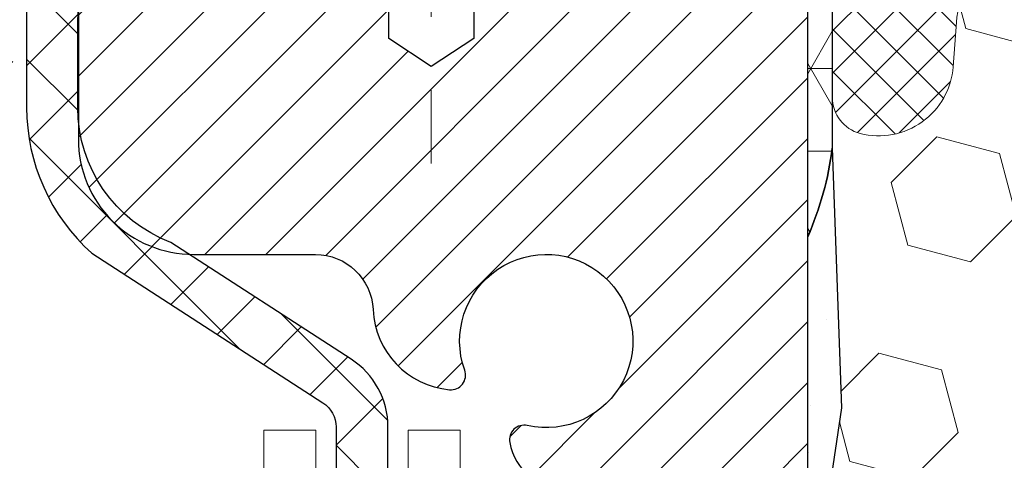
# Model space of a CAD drawing. Units: inches. Extents: x 4.9 to 59.5, y 3.5 to 47.8.
# Drawn here: x 28.1 to 29.4, y 33.2 to 33.8 of the extents above; entities that cross this region are included whole.
import ezdxf

# ---------------------------------------------------------------- set-up
doc = ezdxf.new("R2010")
doc.units = ezdxf.units.IN
doc.header["$MEASUREMENT"] = 0
doc.linetypes.add('CENTERX2', pattern=[4, 2.5, -0.5, 0.5, -0.5])
for name, color, linetype, lineweight in [('CAPPING STRIP - H', 251, 'Continuous', 15), ('CENTERLINE - L', 1, 'CENTERX2', 18), ('CONCRETE - H', 130, 'Continuous', 9), ('CORNER BEAD - H', 50, 'Continuous', 15), ('CORNER BEAD - L', 52, 'Continuous', 25), ('DECK COAT - L', 22, 'Continuous', 18), ('EPOXY ADHESIVE - H', 50, 'Continuous', 15), ('EPOXY ADHESIVE - L', 52, 'Continuous', 25), ('FOAM INSERT - H', 150, 'Continuous', 9), ('MIG RETAINER - H', 251, 'Continuous', 20), ('MIG RETAINER - L', 7, 'Continuous', 30), ('PVC SIDESHEET - H', 170, 'Continuous', 20), ('PVC SIDESHEET - L', 150, 'Continuous', 25), ('SILICONE BELLOWS - H', 20, 'Continuous', 13), ('SILICONE BELLOWS - L', 22, 'Continuous', 13)]:
    doc.layers.add(name, color=color, linetype=linetype, lineweight=lineweight)

msp = doc.modelspace()

# ---------------------------------------------------------------- hatches: boundary and pattern name
at = {"layer": 'CAPPING STRIP - H'}
h = msp.add_hatch(dxfattribs=at)
h.set_pattern_fill('ANSI31', color=256, scale=0.47244, angle=90, style=0)
h.set_pattern_definition([(45.00000000000001, (-963.0983519207008, 451.4061374532994), (0.04175819096297156, -0.04175819096297156), [])])
edge = h.paths.add_edge_path()
edge.add_line((29.34051358490099, 34.23428391951888), (29.35812034894191, 34.33112112174462))
edge.add_line((29.35812034894191, 34.33112112174462), (29.15381030912097, 34.36826840171279))
edge.add_arc((29.12916083946068, 34.23269631860143), 0.1377947244043846, 439.6951535297753, 449.9999999990073)
edge.add_line((29.12916083946295, 34.37049104300576), (28.89431349855143, 34.37049104300576))
edge.add_line((28.89431349855143, 34.37049104300576), (28.77128249461369, 34.27206623985553))
edge.add_line((28.77128249461369, 34.27206623985553), (29.12916083946295, 34.27206623985553))
edge.add_arc((29.12916083946023, 34.23269631858825), 0.03936992126728001, 439.69515352857024, 449.9999999956983, ccw=False)
edge.add_line((29.1362035450796, 34.27143119948591), (29.34051358490099, 34.23428391951888))
edge = h.paths.add_edge_path()
edge.add_arc((28.1069150733518, 34.23269631859552), 0.03936992126011774, 90.00000000016541, 180.0000000001654, ccw=False)
edge.add_line((28.10691507335135, 34.27206623985553), (28.50553552610911, 34.27206623985553))
edge.add_line((28.50553552610911, 34.27206623985553), (28.38250452217137, 34.37049104300576))
edge.add_line((28.38250452217137, 34.37049104300576), (28.0675451520918, 34.37049104300576))
edge.add_arc((28.06754515209225, 34.27206623985575), 0.09842480315012381, 450.0000000000662, 540.0000000000662)
edge.add_line((27.96912034894179, 34.27206623985553), (27.96912034894179, 33.72088734221501))
edge.add_line((27.96912034894179, 33.72088734221524), (28.0675451520918, 33.72088734221524))
edge.add_line((28.0675451520918, 33.72088734221524), (28.06754515209134, 34.23269631859552))
at = {"layer": 'CONCRETE - H'}
h = msp.add_hatch(dxfattribs=at)
h.set_pattern_fill('AR-CONC', color=256, scale=0.252)
h.set_pattern_definition([(49.99999999999999, (301.5260004619452, 769.5246368384519), (1.807495660153899, -0.1581353801561397), [0.189, -2.079]), (355, (301.5260004619452, 769.5246368384519), (-0.34965336070476, 1.89552417692403), [0.1512, -1.6632]), (100.45144446, (301.6766250980652, 769.5114588915719), (1.457842293752322, 1.737388777240946), [0.1606252838399996, -1.766878122239997]), (46.18420000000002, (301.5260004619452, 770.0286368384519), (2.689448153292362, -0.4171085875985529), [0.2834999999999992, -3.118499999999994]), (96.63563549, (301.750121059345, 769.9938777048119), (2.355348103099055, 2.454778873951867), [0.24093806184, -2.650318675199999]), (351.1841639899999, (301.5260004619452, 770.0286368384519), (2.355348101538028, 2.454778872680375), [0.2268, -2.49480000252]), (21, (301.7780004619451, 769.9026368384519), (1.504205771338524, -1.014599604476654), [0.189, -2.079]), (326.0000000000001, (301.7780004619451, 769.9026368384519), (0.613154636442386, 1.82737811351807), [0.1512, -1.6632]), (71.45144474, (301.9033509420251, 769.8180868719719), (2.117360389359527, 0.8127785050720117), [0.1606252788, -1.76687812224]), (37.50000000000001, (301.5260004619452, 769.5246368384519), (0.03064283539957249, 0.838892511654905), [0, -1.64304, 0, -1.6884, 0, -1.6695]), (7.499999999999999, (301.5260004619452, 769.5246368384519), (0.6629352343542145, 0.9939175139435478), [0, -0.9626399999999999, 0, -1.60524, 0, -0.6363]), (327.5, (300.9640404619452, 769.5246368384519), (1.345232539154471, -0.05683827677063698), [0, -0.63, 0, -1.9656, 0, -2.6082]), (317.5, (300.7120404619452, 769.5246368384519), (1.469629146742813, 0.2522645554774407), [0, -0.819, 0, -1.30536, 0, -1.8522])])
edge = h.paths.add_edge_path()
edge.add_spline(control_points=[(21.86662334826293, 34.37049104300099), (21.11067172868896, 33.32117417114382), (23.95374102620015, 32.78086253480485), (27.25734247265537, 31.63640017776851), (29.27217892754909, 24.13867321074128), (19.61565184275203, 23.13514137884949), (21.22540261850578, 22.91766673976162)], knot_values=[0, 0, 0, 0, 2.908704576785453, 4.266457314996286, 12.04235061418016, 15.84261451113036, 15.84261451113036, 15.84261451113036, 15.84261451113036], degree=3, periodic=0)
edge.add_line((21.22540261850573, 22.91766673976151), (22.53378811022033, 22.91766673976026))
edge.add_line((22.53378811022033, 22.91766673976026), (22.53378811022078, 23.04365074827314))
edge.add_line((22.53378811022078, 23.04365074827314), (22.53378811022078, 23.11451674827317))
edge.add_line((22.53378811022078, 23.11451674827317), (23.20347181022056, 23.11451674827317))
edge.add_arc((23.20347181022068, 23.15388674827256), 0.03936999999939417, 269.9999999998346, 300.0000000001932)
edge.add_line((23.22315681022049, 23.11979132812616), (23.35891771783828, 23.1981729246848))
edge.add_arc((23.41403571783748, 23.10270574827502), 0.110235999998042, 89.99999999955679, 120.00000000010581, ccw=False)
edge.add_line((23.41403571783833, 23.21294174827307), (24.32199365886704, 23.21294174827319))
edge.add_arc((24.32199365886699, 23.25231174827304), 0.03936999999984891, 270.0000000000828, 300.0000000003749)
edge.add_line((24.34167865886714, 23.2182163281263), (25.02176584502628, 23.61086433094381))
edge.add_arc((25.08176578575377, 23.50694124826925), 0.1199999999995216, 90.00000000008151, 119.99996732149171, ccw=False)
edge.add_line((25.0817657857536, 23.6269412482688), (25.29320716831326, 23.62694124826891))
edge.add_arc((25.29320716831337, 23.66631124826876), 0.03936999999984891, 269.9999999998346, 315)
edge.add_line((25.32104596228858, 23.63847245429356), (25.43751248642094, 23.75493897842598))
edge.add_arc((25.68721446072779, 23.5052370041197), 0.3531319186156763, 103.90200089112119, 135.0000000000652, ccw=False)
edge.add_arc((25.976499053811, 22.33646723067915), 1.557170273114227, 76.09799910892718, 103.90200089107282, ccw=False)
edge.add_arc((26.26578364689381, 23.50523700411731), 0.3531319186180878, 45.00000000014347, 76.09799910890922, ccw=False)
edge.add_line((26.51548562120145, 23.7549389784262), (26.63195214533449, 23.63847245429367))
edge.add_arc((26.65979093930993, 23.66631124826876), 0.03936999999992783, 224.999999999649, 269.9999999997518)
edge.add_line((26.65979093930976, 23.6269412482688), (28.37069604179381, 23.62694124826869))
edge.add_arc((28.37069604179375, 23.66631124826865), 0.0393699999999626, 270.0000000000828, 360.0000000001655)
edge.add_line((28.41006604179377, 23.66631124826876), (28.41006604184902, 31.72420337390492))
edge.add_arc((28.37069604184883, 31.72420337390481), 0.03937000000018998, 1.654502409856706e-10, 72.69762276320789)
edge.add_line((28.38240525021895, 31.76179182079154), (28.35361701506402, 31.77266848211588))
edge.add_line((28.35361701506402, 31.77266848211588), (28.32126671728004, 31.78617542805018))
edge.add_line((28.32126671728004, 31.78617542805018), (28.29796744313155, 31.79818947023654))
edge.add_line((28.29796744313155, 31.79818947023654), (28.28212852880672, 31.80750504195743))
edge.add_line((28.28212852880672, 31.80750504195743), (28.2667879994968, 31.8176923220371))
edge.add_line((28.2667879994968, 31.8176923220371), (28.25195524533076, 31.82865750899732))
edge.add_line((28.25195524533076, 31.82865750899732), (28.22900729581518, 31.8473313184108))
edge.add_line((28.22900729581518, 31.8473313184108), (28.22912607274277, 31.84746512699571))
edge.add_line((28.22912607274277, 31.84746512699571), (28.21059931313114, 31.8653096397606))
edge.add_line((28.21059931313114, 31.8653096397606), (28.19790193157844, 31.87860202264614))
edge.add_line((28.19790193157844, 31.87860202264614), (28.18577180398491, 31.89243009873025))
edge.add_line((28.18577180398491, 31.89243009873025), (28.17420901339513, 31.90676146791515))
edge.add_line((28.17420901339513, 31.90676146791515), (28.16321055231386, 31.92155464658067))
edge.add_line((28.16321055231386, 31.92155464658067), (28.15277341324447, 31.93676815110525))
edge.add_line((28.15277341324447, 31.93676815110525), (28.14289458869128, 31.95236049786872))
edge.add_line((28.14289458869128, 31.95236049786872), (28.13357107115856, 31.96829020324999))
edge.add_line((28.13357107115856, 31.96829020324999), (28.12479978951735, 31.98451582550405))
edge.add_line((28.12479978951735, 31.98451582550405), (28.1165725449617, 32.00099929726361))
edge.add_line((28.1165725449617, 32.00099929726361), (28.10887232925309, 32.01770834840108))
edge.add_line((28.10887232925309, 32.01770834840108), (28.10168126586889, 32.03461128018257))
edge.add_line((28.10168126586889, 32.03461128018257), (28.09183357960758, 32.05969484537395))
edge.add_line((28.09183357960758, 32.05969484537395), (28.09204817162875, 32.05977856091199))
edge.add_line((28.09204817162875, 32.05977856091199), (28.08874862588694, 32.06889213691233))
edge.add_line((28.08874862588694, 32.06889213691233), (28.08295869578053, 32.08624593534837))
edge.add_line((28.08295869578053, 32.08624593534837), (28.07758574138082, 32.10373124183315))
edge.add_line((28.07758574138082, 32.10373124183315), (28.0726042927384, 32.12134002351667))
edge.add_line((28.0726042927384, 32.12134002351667), (28.06798887990438, 32.13906424754914))
edge.add_line((28.06798887990438, 32.13906424754914), (28.06371403293026, 32.15689588108052))
edge.add_line((28.06371403293026, 32.15689588108052), (28.0597542818676, 32.17482689126104))
edge.add_line((28.0597542818676, 32.17482689126104), (28.056084156767, 32.19284924524067))
edge.add_line((28.056084156767, 32.19284924524067), (28.05267818768046, 32.21095491016963))
edge.add_line((28.05267818768046, 32.21095491016963), (28.04951090465813, 32.22913585319811))
edge.add_line((28.04951090465813, 32.22913585319811), (28.04655683775248, 32.24738404147588))
edge.add_line((28.04655683775248, 32.24738404147588), (28.04379051701365, 32.26569144215313))
edge.add_line((28.04379051701365, 32.26569144215313), (28.03898319616822, 32.29958317662039))
edge.add_line((28.03898319616822, 32.29958317662039), (28.03908443512303, 32.29959375662515))
edge.add_line((28.03908443512303, 32.29959375662515), (28.03636333231437, 32.32088859008349))
edge.add_line((28.03636333231437, 32.32088859008349), (28.03409329675726, 32.33935251186012))
edge.add_line((28.03409329675726, 32.33935251186012), (28.03398824972199, 32.34023119886655))
edge.add_arc((33.51950275239405, 33.00881970042025), 5.526108933366707, 186.5721853992088, 186.949080680152, ccw=False)
edge.add_arc((28.08836325585891, 32.38319713317839), 0.05905499999939594, 173.3218076329503, 186.6781923656063, ccw=False)
edge.add_arc((30.81629073197765, 32.0886394009296), 2.802837013905081, 172.1150794774258, 173.8263025461012, ccw=False)
edge.add_line((28.03995285336835, 32.47314338051314), (28.04252514696994, 32.49232865555786))
edge.add_line((28.04252514696994, 32.49232865555786), (28.04802785931254, 32.52874538708893))
edge.add_line((28.04802785931254, 32.52874538708893), (28.05267818768046, 32.5554393561867))
edge.add_line((28.05267818768046, 32.5554393561867), (28.056084156767, 32.57354502111566))
edge.add_line((28.056084156767, 32.57354502111566), (28.0597542818676, 32.59156737509529))
edge.add_line((28.0597542818676, 32.59156737509529), (28.06371403293072, 32.60949838527581))
edge.add_line((28.06371403293072, 32.60949838527581), (28.06798887990438, 32.62733001880719))
edge.add_line((28.06798887990438, 32.62733001880719), (28.0726042927384, 32.64505424283966))
edge.add_line((28.0726042927384, 32.64505424283966), (28.07758574138082, 32.66266302452318))
edge.add_line((28.07758574138082, 32.66266302452318), (28.08295869578053, 32.68014833100796))
edge.add_line((28.08295869578053, 32.68014833100796), (28.08874862588694, 32.697502129444))
edge.add_line((28.08874862588694, 32.697502129444), (28.09498100164758, 32.71471638698149))
edge.add_line((28.09498100164758, 32.71471638698149), (28.10168126586889, 32.73178298617399))
edge.add_line((28.10168126586889, 32.73178298617399), (28.10887232925309, 32.74868591795525))
edge.add_line((28.10887232925309, 32.74868591795525), (28.12302278211276, 32.77939163444484))
edge.add_line((28.12302278211276, 32.77939163444484), (28.1233690499201, 32.77923177629481))
edge.add_line((28.1233690499201, 32.77923177629481), (28.13357107115856, 32.79810406310634))
edge.add_line((28.13357107115856, 32.79810406310634), (28.14289458869128, 32.81403376848761))
edge.add_line((28.14289458869128, 32.81403376848761), (28.15277341324447, 32.82962611525108))
edge.add_line((28.15277341324447, 32.82962611525108), (28.16321055231386, 32.84483961977589))
edge.add_line((28.16321055231386, 32.84483961977589), (28.17420901339513, 32.85963279844118))
edge.add_line((28.17420901339513, 32.85963279844118), (28.18577180398491, 32.87396416762608))
edge.add_line((28.18577180398491, 32.87396416762608), (28.19790193157844, 32.88779224371019))
edge.add_line((28.19790193157844, 32.88779224371019), (28.21059931313114, 32.90108462659595))
edge.add_line((28.21059931313114, 32.90108462659595), (28.22385059231495, 32.91384792819321))
edge.add_line((28.22385059231495, 32.91384792819321), (28.23763964790972, 32.92608749267396))
edge.add_line((28.23763964790972, 32.92608749267396), (28.25195524533076, 32.93773675735901))
edge.add_line((28.25195524533076, 32.93773675735901), (28.2667879994968, 32.94870194431923))
edge.add_line((28.2667879994968, 32.94870194431923), (28.28212852880672, 32.9588892243989))
edge.add_line((28.28212852880672, 32.9588892243989), (28.29778067737182, 32.96809495084921))
edge.add_line((28.29778067737182, 32.96809495084921), (28.29777446459759, 32.96810528863166))
edge.add_line((28.29777446459759, 32.96810528863166), (28.31427693503504, 32.97661462565015))
edge.add_line((28.31427693503504, 32.97661462565015), (28.33097180661464, 32.98427092208608))
edge.add_line((28.33097180661464, 32.98427092208608), (28.34795571295111, 32.99136206870157))
edge.add_line((28.34795571295111, 32.99136206870157), (28.36513230912563, 32.99807644876996))
edge.add_line((28.36513230912563, 32.99807644876996), (28.38676722994695, 33.00625047212663))
edge.add_arc((28.37069604184826, 33.04219089245175), 0.03937000000063199, 294.0923761650099, 359.9999999996691)
edge.add_line((28.41006604184879, 33.04219089245152), (28.41006604184879, 33.23142594131009))
edge.add_line((28.41006604184879, 33.23142594131009), (28.48093204184882, 33.23142594131009))
edge.add_line((28.48093204184882, 33.23142594131009), (28.5082269382424, 33.23142594131031))
edge.add_arc((28.46912104184851, 33.23597849743039), 0.03936999999995205, 353.3597387391291, 417.0968478608347)
edge.add_line((28.4905076384842, 33.26903315495901), (28.17528969802875, 33.47298138643198))
edge.add_arc((28.35297954185013, 33.67167373985985), 0.2665564328767446, 179.9999999998534, 228.193850593504, ccw=False)
edge.add_line((28.08642310897342, 33.67167373986053), (28.08642310897342, 33.72088734221001))
edge.add_line((28.08642310897342, 33.72088734221001), (28.06754515209634, 33.72088734221001))
edge.add_line((28.06754515209634, 33.72088734221001), (27.99667940406455, 33.72088734221001))
edge.add_line((27.99667940406455, 33.72088734221001), (27.99667940406455, 33.66719346961958))
edge.add_line((27.99667940406455, 33.66719346961958), (27.79786050642663, 33.66719346961958))
edge.add_arc((27.79786050642663, 33.74593362709988), 0.07874015748029706, 180, 270, ccw=False)
edge.add_line((27.71912034894633, 33.74593362709988), (27.71912034894633, 34.37049104300076))
edge.add_line((27.71912034894633, 34.37049104300076), (26.65200055381349, 34.37049104300076))
edge.add_line((26.65200055381349, 34.37049104300076), (21.86662334826339, 34.37049104300099))
at = {"layer": 'CORNER BEAD - H'}
h = msp.add_hatch(dxfattribs=at)
h.set_pattern_fill('NET3', color=256, scale=0.9, style=0)
h.set_pattern_definition([(0, (25.19390817013506, 356.7120927441308), (0, 0.1125), []), (59.99999999999999, (25.19390817013506, 356.7120927441308), (-0.09742785792574934, 0.05625000000000002), []), (120, (25.19390817013506, 356.7120927441308), (-0.09742785792574936, -0.05624999999999997), [])])
edge = h.paths.add_edge_path()
edge.add_line((29.15200055381344, 33.49549104300076), (29.15200055381349, 34.16332623975035))
edge.add_arc((29.12200055381358, 34.16332623975024), 0.02999999999985903, 2.171258662555964e-10, 89.99999999989144)
edge.add_line((29.12200055381369, 34.1933262397501), (29.05700055381318, 34.1933262397509))
edge.add_arc((29.05700055381324, 34.1733262397508), 0.0200000000000955, 90.00000000032567, 180)
edge.add_line((29.0370005538132, 34.1733262397508), (29.01561403869461, 34.27206623985007))
edge.add_line((29.01561403869461, 34.27206623985007), (29.1291608394675, 34.27206623985064))
edge.add_arc((29.60837954441645, 34.67466796518017), 0.6258903389662527, 220.0343256935141, 250.4131577917362)
edge.add_arc((29.45132114502987, 33.8229409099194), 0.2673129995817258, 101.3837566605962, 174.0644645274124)
edge.add_line((29.18544124445516, 33.85058359820705), (29.18544124445533, 33.61643062886362))
edge.add_arc((28.75020004290594, 33.67168495041842), 0.4387344795848755, 336.3220247969652, 352.7649438540983, ccw=False)
at = {"layer": 'EPOXY ADHESIVE - H'}
h = msp.add_hatch(dxfattribs=at)
h.set_pattern_fill('AR-SAND', color=256, scale=0.07200000000000001, style=0)
h.set_pattern_definition([(37.50000000000001, (-11.95575479547985, 515.6093185568842), (-0.004535521783891788, 0.1387313113689475), [0, -0.10944, 0, -0.1224, 0, -0.117]), (7.499999999999999, (-11.95575479547985, 515.6093185568842), (0.1274239227792764, 0.2031945166965413), [0, -0.05904, 0, -0.09864000000000002, 0, -0.03780000000000001]), (327.5, (-12.04431479547999, 515.6093185568842), (0.2242182140461077, 0.0004074518546614759), [0, -0.036, 0, -0.1296, 0, -0.1692]), (317.5, (-12.04431479547999, 515.6093185568842), (0.2164411155292052, 0.06319264067526596), [0, -0.018, 0, -0.08496000000000001, 0, -0.09720000000000002])])
edge = h.paths.add_edge_path()
edge.add_line((28.91400055381133, 30.63668809990082), (28.97779131854815, 30.63668809990082))
edge.add_line((28.97779131854815, 30.63668809990082), (28.98528992633625, 30.71162334403056))
edge.add_line((28.98528992633625, 30.71162334403056), (28.96605893785706, 30.88457050728034))
edge.add_line((28.96605893785706, 30.88457050728034), (28.98528992633625, 30.99986639456979))
edge.add_line((28.98528992633625, 30.99986639456979), (28.96605893785706, 31.19843461926752))
edge.add_line((28.96605893785706, 31.19843461926752), (28.96605893785706, 31.27342674525966))
edge.add_line((28.96605893785706, 31.27342674525966), (28.97078367271912, 31.39854824182448))
edge.add_line((28.97078367271912, 31.39854824182448), (29.08146829510203, 31.40926785570577))
edge.add_line((29.08146829510203, 31.40926785570577), (29.15646042109417, 31.40926785570577))
edge.add_line((29.15646042109417, 31.40926785570577), (29.20405893785552, 31.4074704797335))
edge.add_line((29.20405893785552, 31.4074704797335), (29.20405893785552, 31.46578610703541))
edge.add_line((29.20405893785552, 31.46578610703541), (29.21687838115237, 31.80527350201505))
edge.add_line((29.21687838115237, 31.80527350201505), (29.20405893785552, 32.01024865823269))
edge.add_line((29.20405893785552, 32.01024865823269), (29.22328992633472, 32.2536542958514))
edge.add_line((29.22328992633472, 32.2536542958514), (29.21687838115237, 32.39644674602955))
edge.add_line((29.21687838115237, 32.39644674602955), (29.20405893785552, 32.61423132219938))
edge.add_line((29.20405893785552, 32.61423132219938), (29.22328992633472, 32.67828508659245))
edge.add_line((29.22328992633472, 32.67828508659245), (29.20405893785552, 32.83842060834599))
edge.add_line((29.20405893785552, 32.83842060834599), (29.19764739267318, 33.04980047453996))
edge.add_line((29.19764739267318, 33.04980047453996), (29.18094382217511, 33.14874357995809))
edge.add_line((29.18094382217511, 33.14874357995809), (29.19792092275772, 33.26212671827438))
edge.add_line((29.19792092275772, 33.26212671827438), (29.18836500983453, 33.61643062886328))
edge.add_arc((28.55593548878991, 33.74065444567373), 0.6445142789354534, 337.6424830279364, 348.88725696755205, ccw=False)
edge.add_line((29.15200055381344, 33.49549104300076), (29.15200055381025, 31.46132623975127))
edge.add_line((29.15200055381025, 31.46132623975127), (28.91400055381133, 31.46132623975127))
edge.add_line((28.91400055381133, 31.46132623975127), (28.91400055381133, 30.63668809990082))
at = {"layer": 'FOAM INSERT - H'}
h = msp.add_hatch(dxfattribs=at)
h.set_pattern_fill('HEX', color=256, scale=0.7055118110236221, angle=45, style=0)
h.set_pattern_definition([(45, (-137.3401252742639, 565.3494933465512), (-0.1080089965321716, 0.1080089965321716), [0.08818897637795277, -0.1763779527559055]), (165, (-137.3401252742639, 565.3494933465512), (-0.03953403656804021, -0.1475430331002118), [0.08818897637795277, -0.1763779527559055]), (105, (-137.2777662510412, 565.4118523697739), (-0.1475430331002118, -0.03953403656804012), [0.08818897637795277, -0.1763779527559055])])
edge = h.paths.add_edge_path()
edge.add_line((28.97779131854822, 30.63668809990081), (32.57620978907872, 30.63668809990082))
edge.add_line((32.57620978907872, 30.63668809990082), (32.56871118129068, 30.71162334403056))
edge.add_line((32.56871118129068, 30.71162334403056), (32.58794216976987, 30.88457050728034))
edge.add_line((32.58794216976987, 30.88457050728034), (32.56871118129068, 30.99986639456979))
edge.add_line((32.56871118129068, 30.99986639456979), (32.58794216976987, 31.19843461926752))
edge.add_line((32.58794216976987, 31.19843461926752), (32.58794216976987, 31.27342674525966))
edge.add_line((32.58794216976987, 31.27342674525966), (32.58321743490735, 31.39854824182448))
edge.add_line((32.58321743490735, 31.39854824182448), (32.4725328125249, 31.40926785570577))
edge.add_line((32.4725328125249, 31.40926785570577), (32.39754068653276, 31.40926785570577))
edge.add_line((32.39754068653276, 31.40926785570577), (32.34994216977141, 31.4074704797335))
edge.add_line((32.34994216977141, 31.4074704797335), (32.34994216977141, 31.46578610703541))
edge.add_line((32.34994216977141, 31.46578610703541), (32.33712272647456, 31.80527350201505))
edge.add_line((32.33712272647456, 31.80527350201505), (32.34994216977141, 32.01024865823269))
edge.add_line((32.34994216977141, 32.01024865823269), (32.33071118129222, 32.2536542958514))
edge.add_line((32.33071118129222, 32.2536542958514), (32.33712272647456, 32.39644674602955))
edge.add_line((32.33712272647456, 32.39644674602955), (32.34994216977141, 32.61423132219938))
edge.add_line((32.34994216977141, 32.61423132219938), (32.33071118129222, 32.67828508659245))
edge.add_line((32.33071118129222, 32.67828508659245), (32.34994216977141, 32.83842060834599))
edge.add_line((32.34994216977141, 32.83842060834599), (32.35635371495376, 33.04980047453996))
edge.add_line((32.35635371495376, 33.04980047453996), (32.37305728545182, 33.14874357995809))
edge.add_line((32.37305728545182, 33.14874357995809), (32.35608018486921, 33.26212671827438))
edge.add_line((32.35608018486921, 33.26212671827438), (32.36561199783075, 33.60255928842793))
edge.add_line((32.36561199783075, 33.60255928842793), (32.36561199783081, 33.67045793652137))
edge.add_arc((32.31710362616536, 33.68548036075942), 0.05078125000057929, 284.47751216729705, 342.79291343205057, ccw=False)
edge.add_arc((32.30440831367859, 33.73464909466198), 0.1015625000119473, 184.1951275989679, 284.4775121672531, ccw=False)
edge.add_line((32.20311792989482, 33.72721945391601), (32.19867052463361, 33.78785218181617))
edge.add_arc((32.09062744861068, 33.77992723168808), 0.1083333333329582, 4.195127598982324, 63.97724286434477)
edge.add_arc((31.86449337503441, 33.28797599204729), 0.6497445139132996, 65.09054592137149, 123.0372618602423)
edge.add_arc((31.64508284819865, 33.63613147995093), 0.238333333332838, 124.449411025231, 163.1512340908897)
edge.add_arc((31.31977767285303, 33.73464909467089), 0.101562499999604, 196.8487659093465, 343.15123409085385, ccw=False)
edge.add_arc((30.99447249750661, 33.63613147994911), 0.2383333333341252, 16.84876590938629, 55.55058897465368)
edge.add_arc((30.77667060596854, 33.29788765465862), 0.6405712395711795, 56.60002460399627, 123.3999753961698)
edge.add_arc((30.55886871442785, 33.63613147994892), 0.2383333333328354, 124.4494110252457, 163.1512340905558)
edge.add_arc((30.23356353908247, 33.73464909467087), 0.101562499999948, 196.8487659090781, 343.15123409051887, ccw=False)
edge.add_arc((29.9082583637358, 33.63613147995068), 0.2383333333335639, 16.84876590911831, 55.55058897500439)
edge.add_arc((29.6888480043257, 33.28788252980869), 0.6498227755524016, 56.96724321350884, 114.9077330063103)
edge.add_arc((29.46269867201278, 33.77991297187796), 0.1083333333354714, 116.0227571379283, 175.8048724010965)
edge.add_line((29.35465559598732, 33.78783792200608), (29.35020819072686, 33.727205194114))
edge.add_arc((29.24891780695492, 33.73463483485894), 0.1015625000000767, 255.5224878037891, 355.8048724011196, ccw=False)
edge.add_arc((29.23622249444309, 33.68546610096205), 0.05078124998792617, 179.9999999999759, 255.5224878037548, ccw=False)
edge.add_line((29.18544124445516, 33.68546610096207), (29.18544124445516, 33.6164306288635))
edge.add_line((29.18544124445516, 33.6164306288635), (29.19792092275772, 33.26212671827438))
edge.add_line((29.19792092275772, 33.26212671827438), (29.18094382217511, 33.14874357995809))
edge.add_line((29.18094382217511, 33.14874357995809), (29.19764739267318, 33.04980047453996))
edge.add_line((29.19764739267318, 33.04980047453996), (29.20405893785552, 32.83842060834599))
edge.add_line((29.20405893785552, 32.83842060834599), (29.22328992633472, 32.67828508659245))
edge.add_line((29.22328992633472, 32.67828508659245), (29.20405893785552, 32.61423132219938))
edge.add_line((29.20405893785552, 32.61423132219938), (29.21687838115237, 32.39644674602955))
edge.add_line((29.21687838115237, 32.39644674602955), (29.22328992633472, 32.2536542958514))
edge.add_line((29.22328992633472, 32.2536542958514), (29.20405893785552, 32.01024865823269))
edge.add_line((29.20405893785552, 32.01024865823269), (29.21687838115237, 31.80527350201505))
edge.add_line((29.21687838115237, 31.80527350201505), (29.20405893785552, 31.46578610703541))
edge.add_line((29.20405893785552, 31.46578610703541), (29.20405893785552, 31.4074704797335))
edge.add_line((29.20405893785552, 31.4074704797335), (29.15646042109417, 31.40926785570577))
edge.add_line((29.15646042109417, 31.40926785570577), (29.08146829510203, 31.40926785570577))
edge.add_line((29.08146829510203, 31.40926785570577), (28.97078367271912, 31.39854824182448))
edge.add_line((28.97078367271912, 31.39854824182448), (28.96605893785706, 31.27342674525966))
edge.add_line((28.96605893785706, 31.27342674525966), (28.96605893785706, 31.19843461926752))
edge.add_line((28.96605893785706, 31.19843461926752), (28.98528992633625, 30.99986639456979))
edge.add_line((28.98528992633625, 30.99986639456979), (28.96605893785706, 30.88457050728034))
edge.add_line((28.96605893785706, 30.88457050728034), (28.98528992633625, 30.71162334403056))
edge.add_line((28.98528992633625, 30.71162334403056), (28.97779131854822, 30.63668809990081))
at = {"layer": 'MIG RETAINER - H'}
h = msp.add_hatch(dxfattribs=at)
h.set_pattern_fill('ANSI31', color=256, scale=0.47, style=0)
h.set_pattern_definition([(45, (-916.0178498289239, -403.8910319889291), (-0.04154252339470966, 0.04154252339470967), [])])
h.paths.add_polyline_path([(29.15200055381031, 31.46132623975104), (29.15200055381213, 32.16244314688533), (29.07770421952939, 32.227027964946), (28.91400055381139, 32.227027964946), (28.91400055381094, 31.46132623975127)])
edge = h.paths.add_edge_path()
edge.add_arc((28.37200055381329, 33.91032623975338), 0.07800000000003138, 179.9999999999582, 269.9999999994989, ccw=False)
edge.add_line((28.29400055381332, 33.91032623975338), (28.29400055381377, 34.17332623975057))
edge.add_arc((28.27400055381334, 34.1733262397508), 0.02000000000020918, 359.9999999993486, 449.9999999980458)
edge.add_line((28.27400055381379, 34.19332623975101), (28.1870005538138, 34.19332623975283))
edge.add_arc((28.18700055381335, 34.16332623975286), 0.03000000000002956, 449.9999999986973, 539.9999999997827)
edge.add_line((28.1570005538136, 34.16332623975286), (28.15700055381315, 33.62832623974572))
edge.add_arc((28.31400055381285, 33.62832623974572), 0.1569999999999254, 539.9999999999377, 630.0000000003319)
edge.add_line((28.31400055381376, 33.47132623974557), (28.48026086877128, 33.47132623974648))
edge.add_arc((28.48026086876037, 33.39258655471503), 0.07873968503150763, 362.58551599465926, 449.9999999922238, ccw=False)
edge.add_arc((28.67380332782643, 33.40132623975041), 0.114999999999426, 182.585516002114, 264.7875303258168)
edge.add_arc((28.66517264250099, 33.30671909799725), 0.02000000000000517, 264.7875303255701, 379.6742449813813)
edge.add_arc((28.79521960893256, 33.35321671218544), 0.1181095275611714, -102.63422251541402, 199.6742449814629, ccw=False)
edge.add_arc((28.76501144877223, 33.21845132841413), 0.02000000000040289, 437.36577748606, 550.6215204679287)
edge.add_arc((28.82300055381241, 33.2293262397522), 0.07899999999997757, 190.6215204695919, 269.9999999991755)
edge.add_line((28.82300055381104, 33.15032623975225), (28.89700055381202, 33.15032623975112))
edge.add_arc((28.89700055381202, 33.13332623975106), 0.01699999999999591, 360, 449.9999999992337, ccw=False)
edge.add_line((28.9140005538123, 33.13332623975106), (28.91400055381185, 32.5396245145559))
edge.add_line((28.91400055381139, 32.5396245145559), (29.07770421952939, 32.5396245145559))
edge.add_line((29.07770421952939, 32.5396245145559), (29.15200055381213, 32.6042093326168))
edge.add_line((29.15200055381213, 32.60420933261657), (29.15200055381349, 34.16332623975013))
edge.add_arc((29.12200055381375, 34.16332623975013), 0.02999999999985903, 359.9999999997829, 449.9999999995657)
edge.add_line((29.12200055381375, 34.1933262397501), (29.05700055381369, 34.19332623975078))
edge.add_arc((29.05700055381324, 34.1733262397508), 0.01999999999998181, 449.9999999993486, 540)
edge.add_line((29.03700055381326, 34.1733262397508), (29.0370005538128, 33.91032623974929))
edge.add_arc((28.95900055381328, 33.91032623974952), 0.07799999999997453, 269.9999999995825, 359.9999999999165, ccw=False)
edge.add_line((28.95900055381237, 33.83232623974954), (28.95500055381247, 33.83232623974954))
edge.add_arc((28.95500055381292, 33.91032623974929), 0.07799999999986085, 179.999999999833, 269.999999999666, ccw=False)
edge.add_line((28.87700055381295, 33.91032623974952), (28.8770005538134, 34.17332623975012))
edge.add_arc((28.85700055381342, 34.17332623975012), 0.01999999999998181, 360, 449.9999999996743)
edge.add_line((28.85700055381342, 34.1933262397501), (28.71555390575698, 34.19332623975101))
edge.add_line((28.71555390575743, 34.19332623975124), (28.71555390575743, 33.86243103353394))
edge.add_line((28.71555390575743, 33.86243103353394), (28.6962683433597, 33.84310042663214))
edge.add_line((28.6962683433597, 33.84310042663214), (28.6962683433597, 33.76595817704692))
edge.add_line((28.6962683433597, 33.76595817704669), (28.63841165617107, 33.72738705225374))
edge.add_line((28.63841165617107, 33.72738705225374), (28.58055496898244, 33.76595817704669))
edge.add_line((28.58055496898244, 33.76595817704669), (28.58055496898244, 33.84310042663191))
edge.add_line((28.58055496898244, 33.84310042663214), (28.56126940658562, 33.86238598902805))
edge.add_line((28.56126940658562, 33.86238598902805), (28.56126940658562, 34.19332623975101))
edge.add_line((28.56126940658562, 34.19332623975124), (28.47400055381361, 34.19332623975146))
edge.add_arc((28.47400055381361, 34.17332623975125), 0.01999999999998181, 450, 540)
edge.add_line((28.45400055381363, 34.17332623975125), (28.45400055381317, 33.91032623975315))
edge.add_arc((28.3760005538132, 33.91032623975338), 0.07800000000008822, 269.999999999666, 359.999999999833, ccw=False)
edge.add_line((28.37600055381274, 33.83232623975341), (28.37200055381284, 33.83232623975341))
at = {"layer": 'PVC SIDESHEET - H'}
h = msp.add_hatch(dxfattribs=at)
h.set_pattern_fill('ANSI37', color=256, scale=0.59055, style=0)
h.set_pattern_definition([(45, (-150.6341783811719, 111.8208097375261), (-0.05219773870371446, 0.05219773870371446), []), (135, (-150.6341783811719, 111.8208097375261), (-0.05219773870371446, -0.05219773870371446), [])])
edge = h.paths.add_edge_path()
edge.add_line((28.57935704184395, 33.16210670111827), (28.57935704184395, 33.2359784974355))
edge.add_arc((28.46912104184442, 33.23597849743573), 0.1102359999999294, 359.9999999998228, 417.0968478606571)
edge.add_line((28.52900351242472, 33.32853153851574), (28.30813365016895, 33.47143589772708))
edge.add_arc((28.31400055385468, 33.62832623981712), 0.1569999999999538, 179.999999999917, 267.8584260903428, ccw=False)
edge.add_line((28.15700055385453, 33.62832623981735), (28.15700055385453, 33.65317620581249))
edge.add_arc((28.35297954184564, 33.67167373986508), 0.1968500000002638, 179.999999999818, 185.3919053407534, ccw=False)
edge.add_line((28.15612954184537, 33.67167373986553), (28.15700055381315, 34.16332623975286))
edge.add_arc((28.18700055381335, 34.16332623975286), 0.02999999999991587, 89.99999999858869, 179.9999999998914, ccw=False)
edge.add_line((28.18700055381426, 34.19332623975283), (28.55967204161091, 34.19332623986424))
edge.add_line((28.55967204161091, 34.19332623986424), (28.55967204161091, 34.25238135541048))
edge.add_line((28.55967204161091, 34.25238135541048), (28.53506593605319, 34.27206623985644))
edge.add_line((28.53506593605319, 34.27206623985644), (28.19665910897068, 34.27206623985735))
edge.add_arc((28.19665910897022, 34.16183023985736), 0.1102359999999862, 89.99999999983751, 179.9999999998227)
edge.add_line((28.08642310897024, 34.16183023985781), (28.08642310896887, 33.67167373986576))
edge.add_arc((28.35297954184564, 33.67167373986508), 0.2665564328766834, 179.9999999998534, 228.1938505934958)
edge.add_line((28.17528969802454, 33.47298138643709), (28.49050763848011, 33.26903315496401))
edge.add_arc((28.46912104184442, 33.2359784974355), 0.03936999999998115, -1.6552803572267294e-10, 57.096847860661114, ccw=False)
edge.add_line((28.50849104184438, 33.23597849743528), (28.50849104184438, 33.16210670111804))
edge.add_line((28.50849104184393, 33.16210670111827), (28.50849104184393, 32.97964860015981))
edge.add_arc((28.4494360418433, 32.97964860015981), 0.05905500000077524, -73.18426569241768, 0, ccw=False)
edge.add_line((28.46652033921767, 32.92311878671303), (28.44276006731918, 32.91604717507193))
edge.add_line((28.44276006731918, 32.91604717507193), (28.41970246734748, 32.90878701072433))
edge.add_line((28.41970246734748, 32.90878701072433), (28.3970266871582, 32.90096720096626))
edge.add_line((28.3970266871582, 32.90096720096648), (28.37488901949276, 32.89235866255212))
edge.add_line((28.37488901949276, 32.89235866255189), (28.35344575709208, 32.88273231223497))
edge.add_line((28.35344575709208, 32.8827323122352), (28.3328531926971, 32.87185906676991))
edge.add_line((28.33285319269756, 32.87185906676968), (28.31326761904968, 32.85950984290975))
edge.add_line((28.31326761904923, 32.85950984290975), (28.29484529749136, 32.84545564536752))
edge.add_line((28.29484529749136, 32.84545564536752), (28.27770021569161, 32.82958590518178))
edge.add_line((28.27770021569161, 32.82958590518201), (28.26182055627881, 32.8121424861617))
edge.add_line((28.26182055627835, 32.8121424861617), (28.24717120490352, 32.79343251673885))
edge.add_line((28.24717120490352, 32.79343251673885), (28.23371704721815, 32.77376312534552))
edge.add_line((28.23371704721815, 32.77376312534529), (28.22142264965653, 32.75343936516123))
edge.add_line((28.22142264965653, 32.75343936516123), (28.21023696921596, 32.73266481120158))
edge.add_line((28.21023696921641, 32.73266481120181), (28.20008661173763, 32.71149773187876))
edge.add_line((28.20008661173763, 32.71149773187853), (28.19089715288403, 32.68998320005716))
edge.add_line((28.19089715288358, 32.68998320005739), (28.18259924516117, 32.66815162566713))
edge.add_line((28.18259924516117, 32.66815162566713), (28.17512580167734, 32.64602688957002))
edge.add_line((28.17512580167734, 32.64602688957002), (28.16840974588816, 32.62363284273892))
edge.add_line((28.16840974588816, 32.62363284273892), (28.16238400124924, 32.60099333614648))
edge.add_line((28.16238400124969, 32.60099333614648), (28.15698149121711, 32.57813222076556))
edge.add_line((28.15698149121711, 32.57813222076556), (28.15213513924739, 32.55507334756903))
edge.add_line((28.15213513924694, 32.55507334756903), (28.14777786879525, 32.53184056752975))
edge.add_line((28.1477778687957, 32.53184056752975), (28.14384260331856, 32.50845773162059))
edge.add_line((28.14384260331811, 32.50845773162059), (28.14026226627114, 32.48494869081419))
edge.add_line((28.14026226627114, 32.48494869081419), (28.13696978111041, 32.46133729608341))
edge.add_line((28.13696978111041, 32.46133729608318), (28.13389807129199, 32.43764739840066))
edge.add_line((28.13389807129199, 32.43764739840089), (28.13098006027151, 32.41390284873973))
edge.add_line((28.13098006027197, 32.41390284873973), (28.12814867150594, 32.39012749807279))
edge.add_arc((28.18679560721223, 32.38319713318328), 0.0590550000023266, 173.2605572724316, 186.8432107009253)
edge.add_line((28.12816131921529, 32.37616056467522), (28.13098006027197, 32.3524914176266))
edge.add_line((28.13098006027197, 32.3524914176266), (28.13389807129245, 32.32874686796544))
edge.add_line((28.13389807129199, 32.32874686796544), (28.13696978111041, 32.30505697028315))
edge.add_line((28.13696978111041, 32.30505697028315), (28.14026226627114, 32.28144557555238))
edge.add_line((28.14026226627114, 32.28144557555238), (28.14384260331811, 32.25793653474597))
edge.add_line((28.14384260331811, 32.25793653474597), (28.14777786879525, 32.23455369883659))
edge.add_line((28.1477778687957, 32.23455369883659), (28.15213513924739, 32.21132091879731))
edge.add_line((28.15213513924694, 32.21132091879731), (28.15698149121711, 32.18826204560077))
edge.add_line((28.15698149121711, 32.18826204560077), (28.16238400124969, 32.16540093021985))
edge.add_line((28.16238400124969, 32.16540093021985), (28.16840974588861, 32.14276142362741))
edge.add_line((28.16840974588816, 32.14276142362741), (28.17512580167734, 32.12036737679632))
edge.add_line((28.17512580167734, 32.12036737679632), (28.18259924516117, 32.0982426406992))
edge.add_line((28.18259924516117, 32.0982426406992), (28.19089715288358, 32.07641106630894))
edge.add_line((28.19089715288358, 32.07641106630917), (28.20008661173718, 32.0548965344878))
edge.add_line((28.20008661173763, 32.0548965344878), (28.21023696921641, 32.03372945516453))
edge.add_line((28.21023696921641, 32.03372945516453), (28.22142264965699, 32.0129549012051))
edge.add_line((28.22142264965653, 32.0129549012051), (28.23371704721815, 31.99263114102104))
edge.add_line((28.23371704721815, 31.99263114102104), (28.24717120490352, 31.97296174962771))
edge.add_line((28.24717120490352, 31.97296174962771), (28.26182055627835, 31.95425178020486))
edge.add_line((28.26182055627835, 31.95425178020486), (28.27770021569115, 31.93680836118455))
edge.add_line((28.27770021569161, 31.93680836118455), (28.29484529749136, 31.92093862099905))
edge.add_line((28.29484529749136, 31.92093862099882), (28.31326761904923, 31.90688442345658))
edge.add_line((28.31326761904923, 31.90688442345658), (28.3328531926971, 31.89453519959665))
edge.add_line((28.33285319269756, 31.89453519959665), (28.35344575709253, 31.88366195413136))
edge.add_line((28.35344575709208, 31.88366195413136), (28.37488901949276, 31.87403560381444))
edge.add_line((28.37488901949276, 31.87403560381444), (28.3970266871582, 31.86542706540008))
edge.add_line((28.3970266871582, 31.86542706540008), (28.41970246734748, 31.857607255642))
edge.add_line((28.41970246734748, 31.857607255642), (28.44276006731918, 31.8503470912944))
edge.add_line((28.44276006731918, 31.8503470912944), (28.46604319433239, 31.84341748911101))
edge.add_arc((28.44943604184421, 31.78674566620698), 0.05905500000011056, 1.6541434888495132e-10, 73.66726624224623, ccw=False)
edge.add_line((28.50849104184438, 31.7867456662072), (28.5793570418344, 31.7867456662072))
edge.add_line((28.5793570418344, 31.78674566620743), (28.5793570418444, 31.8017005420465))
edge.add_arc((28.46912104184396, 31.80170054204627), 0.1102360000001497, 5.908937178080154e-11, 79.36016717827715)
edge.add_line((28.4894744278284, 31.9100412794216), (28.4691566111472, 31.91438727248369))
edge.add_line((28.46915661114674, 31.91438727248369), (28.4490132285526, 31.91914973530533))
edge.add_line((28.4490132285526, 31.91914973530533), (28.42921871413257, 31.92474513764609))
edge.add_line((28.42921871413257, 31.92474513764609), (28.40994750197417, 31.93158994926575))
edge.add_line((28.40994750197417, 31.93158994926552), (28.39137252988469, 31.94009287601666))
edge.add_line((28.39137252988469, 31.94009287601688), (28.37361623163663, 31.95040056807847))
edge.add_line((28.37361623163663, 31.95040056807824), (28.3567395528524, 31.96234062549633))
edge.add_line((28.3567395528524, 31.96234062549633), (28.34079971934655, 31.97572134695788))
edge.add_line((28.34079971934655, 31.97572134695788), (28.32585395693407, 31.99035103115029))
edge.add_line((28.32585395693361, 31.99035103115006), (28.3119594914295, 32.0060379767603))
edge.add_line((28.3119594914295, 32.0060379767603), (28.29917354864831, 32.02259048247556))
edge.add_line((28.29917354864831, 32.02259048247556), (28.28754221765423, 32.03982731823539))
edge.add_line((28.28754221765423, 32.03982731823539), (28.2770262760517, 32.05764746748577))
edge.add_line((28.2770262760517, 32.057647467486), (28.26754705668584, 32.07598700133298))
edge.add_line((28.2675470566863, 32.07598700133298), (28.25902567894066, 32.09478219158922))
edge.add_line((28.2590256789402, 32.09478219158922), (28.25138326219697, 32.11396931006716))
edge.add_line((28.25138326219697, 32.11396931006716), (28.24454092583922, 32.13348462857966))
edge.add_line((28.24454092583967, 32.13348462857966), (28.2384197892505, 32.15326441893917))
edge.add_line((28.2384197892505, 32.15326441893917), (28.23294097181254, 32.17324495295856))
edge.add_line((28.23294097181254, 32.17324495295856), (28.22802559290888, 32.19336250245028))
edge.add_line((28.22802559290888, 32.19336250245028), (28.22359536773531, 32.21355457056502))
edge.add_line((28.22359536773531, 32.21355457056479), (28.21958570447971, 32.233786959091))
edge.add_line((28.21958570447971, 32.233786959091), (28.21594569837437, 32.25405375616396))
edge.add_line((28.21594569837482, 32.25405375616419), (28.21262503927558, 32.27435027879887))
edge.add_line((28.21262503927512, 32.27435027879864), (28.20957341703736, 32.29467184400978))
edge.add_line((28.20957341703736, 32.29467184400978), (28.20674052151692, 32.3150137688121))
edge.add_line((28.20674052151737, 32.3150137688121), (28.20407604257009, 32.33537137022058))
edge.add_line((28.20407604257009, 32.33537137022058), (28.20152967005181, 32.35573996524995))
edge.add_line((28.20152967005181, 32.35573996524995), (28.19906304297622, 32.37601664397329))
edge.add_arc((28.25767988014361, 32.38319713318328), 0.05905499999845466, 173.1121365469531, 186.9838668297682, ccw=False)
edge.add_line((28.19905109381837, 32.39027939545139), (28.20152967005181, 32.41065430111662))
edge.add_line((28.20152967005181, 32.41065430111639), (28.20407604257009, 32.43102289614576))
edge.add_line((28.20407604257009, 32.43102289614576), (28.20674052151737, 32.45138049755423))
edge.add_line((28.20674052151737, 32.45138049755423), (28.20957341703782, 32.47172242235656))
edge.add_line((28.20957341703736, 32.47172242235656), (28.21262503927512, 32.49204398756769))
edge.add_line((28.21262503927512, 32.49204398756769), (28.21594569837437, 32.51234051020214))
edge.add_line((28.21594569837482, 32.51234051020237), (28.21958570448017, 32.53260730727556))
edge.add_line((28.21958570447971, 32.53260730727533), (28.22359536773531, 32.55283969580154))
edge.add_line((28.22359536773531, 32.55283969580154), (28.22802559290888, 32.57303176391628))
edge.add_line((28.22802559290888, 32.57303176391628), (28.23294097181254, 32.593149313408))
edge.add_line((28.23294097181254, 32.593149313408), (28.2384197892505, 32.61312984742739))
edge.add_line((28.2384197892505, 32.61312984742717), (28.24454092583967, 32.63290963778667))
edge.add_line((28.24454092583967, 32.6329096377869), (28.25138326219742, 32.65242495629941))
edge.add_line((28.25138326219697, 32.65242495629941), (28.2590256789402, 32.67161207477734))
edge.add_line((28.2590256789402, 32.67161207477734), (28.26754705668584, 32.69040726503358))
edge.add_line((28.2675470566863, 32.69040726503358), (28.27702627605215, 32.70874679888056))
edge.add_line((28.2770262760517, 32.70874679888056), (28.28754221765423, 32.72656694813117))
edge.add_line((28.28754221765423, 32.72656694813094), (28.29917354864831, 32.74380378389078))
edge.add_line((28.29917354864831, 32.74380378389078), (28.3119594914295, 32.76035628960603))
edge.add_line((28.3119594914295, 32.76035628960603), (28.32585395693407, 32.77604323521627))
edge.add_line((28.32585395693361, 32.77604323521627), (28.34079971934609, 32.79067291940869))
edge.add_line((28.34079971934655, 32.79067291940869), (28.3567395528524, 32.80405364087023))
edge.add_line((28.3567395528524, 32.80405364087023), (28.37361623163663, 32.81599369828832))
edge.add_line((28.37361623163663, 32.81599369828809), (28.39137252988469, 32.82630139034968))
edge.add_line((28.39137252988469, 32.82630139034968), (28.40994750197417, 32.83480431710081))
edge.add_line((28.40994750197417, 32.83480431710081), (28.42921871413257, 32.84164912872024))
edge.add_line((28.42921871413257, 32.84164912872047), (28.4490132285526, 32.84724453106123))
edge.add_line((28.4490132285526, 32.84724453106123), (28.46915661114674, 32.85200699388287))
edge.add_line((28.46915661114674, 32.85200699388287), (28.48947442782794, 32.85635298694496))
edge.add_arc((28.46912104184442, 32.96469372432006), 0.1102359999999685, 280.6398328216485, 360.0000000000591)
edge.add_line((28.5793570418444, 32.96469372432006), (28.5793570418444, 33.16210670111804))
at = {"layer": 'SILICONE BELLOWS - H'}
h = msp.add_hatch(dxfattribs=at)
h.set_pattern_fill('ANSI37', color=256, scale=0.325, style=0)
h.set_pattern_definition([(45, (6.723090605391477, -1218.513343648686), (-0.02872621298570349, 0.02872621298570349), []), (135, (6.723090605391477, -1218.513343648686), (-0.02872621298570349, -0.02872621298570349), [])])
edge = h.paths.add_edge_path()
edge.add_line((29.18544124445516, 33.85058359820705), (29.18544124445516, 33.68546610094683))
edge.add_arc((29.236222494443, 33.68546610096173), 0.05078124998780709, 180.0000000166753, 255.5224878387027)
edge.add_arc((29.24891780695494, 33.73463483485916), 0.1015625000002781, 255.5224878212865, 355.804872400609)
edge.add_line((29.3502081907268, 33.72720519411332), (29.35465559598698, 33.78783792200176))
edge.add_arc((29.46269867201279, 33.77991297187823), 0.1083333333354773, 116.02275713800651, 175.8048724035107, ccw=False)
edge.add_arc((29.68884800432569, 33.28788252980866), 0.649822775552376, 56.96724321350678, 114.90773300630781, ccw=False)
edge.add_arc((29.90825836373581, 33.63613147995085), 0.2383333333334598, 16.848765909120402, 55.55058897498401, ccw=False)
edge.add_arc((30.23356353908243, 33.73464909467084), 0.1015624999999328, 196.8487659089932, 343.1512340904346)
edge.add_arc((30.5588687144279, 33.63613147994892), 0.2383333333329286, 124.4494110252476, 163.1512340905929, ccw=False)
edge.add_arc((30.7766706059685, 33.29788765465862), 0.6405712395711927, 56.600024603993575, 123.39997539616519, ccw=False)
edge.add_arc((30.99447249750655, 33.63613147994892), 0.2383333333343655, 16.848765909312817, 55.55058897466671, ccw=False)
edge.add_arc((31.31977767285299, 33.73464909467084), 0.101562499999629, 196.8487659096259, 343.1512340909464)
edge.add_arc((31.64508284819841, 33.63613147995085), 0.238333333332643, 124.44941102517441, 163.1512340908195, ccw=False)
edge.add_arc((31.86449337503446, 33.2879759920474), 0.6497445139132333, 65.0905459213684, 123.03726186025159, ccw=False)
edge.add_arc((32.09062744861053, 33.77992723168797), 0.1083333333330977, 4.195127599192574, 63.97724286427632, ccw=False)
edge.add_line((32.19867052463361, 33.78785218181651), (32.20311792989408, 33.72721945392602))
edge.add_arc((32.30440831367851, 33.73464909466197), 0.1015625000118798, 184.1951275933291, 284.4775121731353)
edge.add_arc((32.31710362616532, 33.68548036075953), 0.05078125000070842, 284.4775121789782, 360)
edge.add_line((32.36788487616595, 33.68548036075953), (32.36788487616606, 33.85059785801975))
edge.add_arc((32.16475987617669, 33.85059785799508), 0.2031249999894082, 6.948027720508735e-09, 47.54568971069864)
edge.add_arc((32.04593138822288, 33.72071152746884), 0.3791666666683662, 47.54568970213887, 65.90366417171661)
edge.add_arc((31.86482226512699, 33.28438011381554), 0.8515145159805002, 66.7659521020303, 121.9849357171764)
edge.add_arc((31.52471083657174, 33.83646607971452), 0.2031250000004889, 123.1019121089757, 178.9999999998511)
edge.add_line((31.32161677349303, 33.84001109977266), (31.31977767285288, 33.73464909467095))
edge.add_line((31.31977767285288, 33.73464909467084), (31.31793857221301, 33.84001109977164))
edge.add_arc((31.11484450913487, 33.83646607971452), 0.2031249999994713, 0.9999999998740828, 56.89808789098895)
edge.add_arc((30.77667060596657, 33.29633388507086), 0.8403622568211786, 57.69540248359913, 122.3045975162798)
edge.add_arc((30.4384967028014, 33.83646607971554), 0.2031250000003361, 123.1019121094185, 179.0000000004086)
edge.add_line((30.2354026397223, 33.84001109977164), (30.23356353908231, 33.73464909467095))
edge.add_line((30.23356353908231, 33.73464909467084), (30.23172443844244, 33.84001109977255))
edge.add_arc((30.02863037536379, 33.83646607971452), 0.2031249999999811, 1.000000000149536, 56.89808789119893)
edge.add_arc((29.68851891892378, 33.28427861674749), 0.8516006209797636, 58.0186798462581, 113.2326637947078)
edge.add_arc((29.5073947323984, 33.72069726765717), 0.3791666666674945, 114.0963358283612, 132.4543102979616)
edge.add_arc((29.38856624444482, 33.85058359818249), 0.2031249999900067, 132.4543102893526, 179.999999993052)

# ---------------------------------------------------------------- linework, layer by layer
at = {"layer": 'CENTERLINE - L', "ltscale": 0.03}
for p, q in [((28.63841204184503, 33.59509336990113), (28.63841204184503, 34.49812360163214)), ((28.63841204184503, 33.59509336990113), (28.63841204184503, 34.49812360163214)), ((28.63841507332866, 33.59509140820132), (28.63841507332866, 34.4981234459969)), ((28.63841507332866, 33.59509140820132), (28.63841507332866, 34.4981234459969))]:
    msp.add_line(p, q, dxfattribs=at)
at = {"layer": 'CORNER BEAD - L'}
msp.add_lwpolyline([(29.15200055381344, 33.49549104300076), (29.15200055381344, 34.16332623975013, 0.414213562372332), (29.12200055381369, 34.1933262397501), (29.05700055381364, 34.19332623975078, 0.4142135623750721), (29.0370005538132, 34.1733262397508), (29.01561403869461, 34.27206623985007), (29.12916083946745, 34.27206623985052, 0.13333448185402), (29.39855905866285, 34.0849951065805, 0.3282065932176521), (29.18544124445516, 33.85058359820705), (29.18544124445516, 33.6164306288635, -0.07186912575961575)], format="xyb", close=True, dxfattribs=at)
at = {"layer": 'DECK COAT - L'}
msp.add_lwpolyline([(28.48093204184472, 33.04218923635558), (28.48093204184472, 33.23142594131532), (28.4100660418447, 33.23142594131532), (28.4100660418447, 33.04219089245652, -0.3282883506354047)], format="xyb", dxfattribs=at)
msp.add_lwpolyline([(28.67778204184454, 33.06109613973849), (28.67778204184454, 33.23142594131532), (28.60691604184451, 33.23142594131532), (28.60691604184451, 33.06109613973849)], dxfattribs=at)
at = {"layer": 'EPOXY ADHESIVE - L'}
msp.add_lwpolyline([(29.15200055381025, 31.46132623975127), (29.15200055381344, 33.49549104300076, 0.07186912575961399), (29.18544124445516, 33.6164306288635), (29.19792092275772, 33.26212671827438), (29.18094382217511, 33.14874357995809)], format="xyb", dxfattribs=at)
at = {"layer": 'MIG RETAINER - L'}
for points in [[(28.1570005538136, 34.16332623975286), (28.15700055381269, 33.62832623974572, 0.414213562375043), (28.31400055381376, 33.47132623974557), (28.48026086877083, 33.47132623974648, -0.4010574505985916), (28.55892039721296, 33.39613853760211, 0.3748896829303737), (28.66335565611674, 33.28680180499641, 0.5479758845004098), (28.68400508204816, 33.31345253847866, -3.888295204768812), (28.76938597103602, 33.23796705425202, 0.5387583055402678), (28.74535412502912, 33.2147649177918, 0.3609021040651776), (28.82300055381104, 33.15032623975225)], [(29.15200055381213, 32.60420933261657), (29.15200055381349, 34.16332623975013, 0.4142135623706347)]]:
    msp.add_lwpolyline(points, format="xyb", dxfattribs=at)
msp.add_lwpolyline([(28.6962683433597, 33.84310042663214), (28.6962683433597, 33.76595817704669), (28.63841165617107, 33.72738705225374), (28.58055496898244, 33.76595817704669), (28.58055496898244, 33.84310042663214)], dxfattribs=at)
at = {"layer": 'PVC SIDESHEET - L'}
msp.add_lwpolyline([(28.57935704184395, 33.16210670111827), (28.5793570418444, 33.23597849743505, 0.2544175294253872), (28.52900351242472, 33.32853153851574), (28.28305648887392, 33.48766099801509, -0.3114351400790096), (28.15612954184537, 33.67167373986531), (28.1570005538136, 34.16332623975308, -0.4142135623782285), (28.18700055381426, 34.19332623975283), (28.55967204161091, 34.19332623986424), (28.55967204161091, 34.25238135541048), (28.53506593605319, 34.27206623985644), (28.19665910897068, 34.27206623985735, 0.4142135623730909), (28.08642310897024, 34.16183023985781), (28.08642310896887, 33.67167373986553, 0.2134407686008599), (28.17528969802454, 33.47298138643709), (28.49050763848011, 33.26903315496401, -0.2544175294253872), (28.50849104184438, 33.23597849743528), (28.50849104184393, 33.16210670111827)], format="xyb", dxfattribs=at)
at = {"layer": 'SILICONE BELLOWS - L'}
msp.add_lwpolyline([(30.23172443844244, 33.84001109977266, 0.2488557367032659), (30.13956301486765, 34.00662399201287, 0.245688257101711), (29.35259156793383, 34.06682346051679, 0.0802735343138108), (29.25145645071605, 34.00045244112386, 0.2104855679385068), (29.18544124445516, 33.85058359820705), (29.18544124445516, 33.68546610094695, 0.3419987131571166), (29.22352718196727, 33.63629736708089, 0.4678085753998935), (29.3502081907268, 33.72720519411332), (29.35465559598704, 33.78783792200188, -0.2669304928284484), (29.41516979434944, 33.87726345672338, -0.2583405736828456), (30.04307837258706, 33.83266733670775, -0.1704922685166698), (30.13636079744505, 33.70521156039212, 0.7420054671904097), (30.33076628071957, 33.70521156039121, -0.1704922685144516)], format="xyb", dxfattribs=at)

doc.saveas('drawing.dxf')
